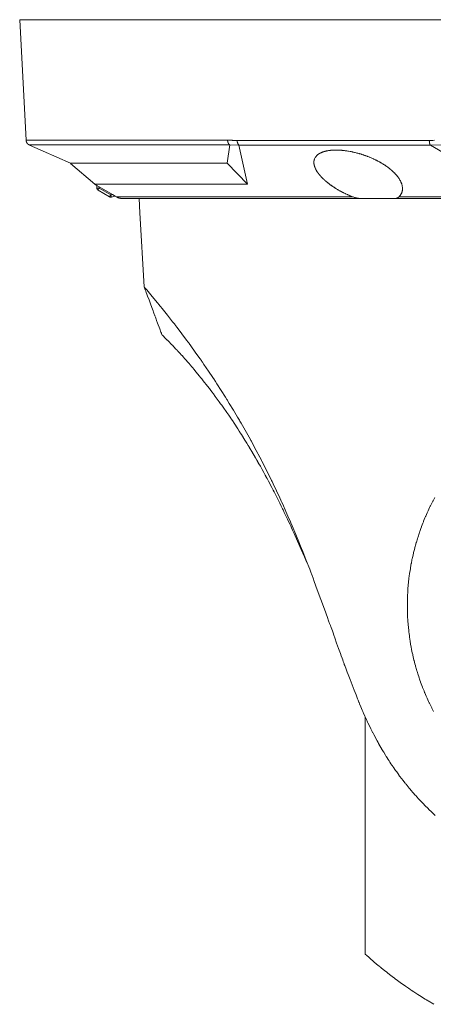
# Model space of a CAD drawing. Units: inches. Extents: x 0.5 to 16.1, y 0.5 to 11.2.
# Drawn here: x 7.9 to 9.3, y 2.9 to 6.3 of the extents above; entities that cross this region are included whole.
import ezdxf

# ---------------------------------------------------------------- set-up
doc = ezdxf.new("R2010")
doc.units = ezdxf.units.IN
doc.header["$MEASUREMENT"] = 0
doc.layers.add('Layer 1', color=7, linetype='Continuous')

msp = doc.modelspace()

# ---------------------------------------------------------------- linework, layer by layer
at = {"layer": 'Layer 1', "color": 7, "lineweight": 9, "true_color": 0xffffff}
for points in [[(7.9214, 5.885), (7.8995, 6.3031)], [(8.9662, 6.3032), (7.8996, 6.3032)], [(11.7853, 6.3032), (8.9662, 6.3032)], [(7.9329, 5.8681), (7.9329, 5.8681), (7.9329, 5.8682), (7.9327, 5.8683), (7.9324, 5.8684), (7.9324, 5.8684), (7.9324, 5.8684), (7.9323, 5.8684), (7.9323, 5.8684), (7.932, 5.8686), (7.9319, 5.8686), (7.9318, 5.8687), (7.9318, 5.8687), (7.9317, 5.8687), (7.9317, 5.8688), (7.9314, 5.8689), (7.9313, 5.869), (7.9312, 5.869), (7.9312, 5.869), (7.9311, 5.8691), (7.9309, 5.8692), (7.9307, 5.8693), (7.9306, 5.8694), (7.9305, 5.8695), (7.9303, 5.8696), (7.9302, 5.8696), (7.9301, 5.8697), (7.9301, 5.8697), (7.9299, 5.8698), (7.9297, 5.87), (7.9296, 5.8701), (7.9296, 5.8701), (7.9296, 5.8701), (7.9295, 5.8701), (7.9293, 5.8702), (7.9291, 5.8704), (7.9291, 5.8705), (7.929, 5.8705), (7.929, 5.8705), (7.929, 5.8705), (7.9286, 5.8708), (7.9285, 5.8709), (7.9285, 5.8709), (7.9285, 5.8709), (7.9284, 5.871), (7.9281, 5.8713), (7.928, 5.8713), (7.928, 5.8713), (7.928, 5.8714), (7.9279, 5.8714), (7.9275, 5.8718), (7.9275, 5.8718), (7.9275, 5.8718), (7.9274, 5.8719), (7.9274, 5.8719), (7.9272, 5.8721), (7.927, 5.8723), (7.927, 5.8723), (7.9269, 5.8724), (7.9269, 5.8724), (7.9267, 5.8726), (7.9266, 5.8728), (7.9265, 5.8728), (7.9265, 5.8729), (7.9264, 5.873), (7.9262, 5.8731), (7.9262, 5.8732), (7.9261, 5.8733), (7.9261, 5.8733), (7.9259, 5.8735), (7.9258, 5.8737), (7.9257, 5.8738), (7.9257, 5.8738), (7.9257, 5.8738), (7.9256, 5.8739), (7.9255, 5.8741), (7.9253, 5.8743), (7.9253, 5.8743), (7.9252, 5.8744), (7.9252, 5.8744), (7.9252, 5.8745), (7.9251, 5.8746), (7.9249, 5.8748), (7.9249, 5.8749), (7.9248, 5.875), (7.9248, 5.875), (7.9248, 5.875), (7.9246, 5.8752), (7.9245, 5.8754), (7.9245, 5.8755), (7.9245, 5.8755), (7.9244, 5.8756), (7.9244, 5.8756), (7.9243, 5.8759), (7.9241, 5.8761), (7.9241, 5.8761), (7.9241, 5.8761), (7.9241, 5.8762), (7.924, 5.8762), (7.9239, 5.8765), (7.9238, 5.8767), (7.9238, 5.8767), (7.9238, 5.8767), (7.9237, 5.8768), (7.9237, 5.8769), (7.9236, 5.8771), (7.9235, 5.8773), (7.9234, 5.8773), (7.9234, 5.8774), (7.9234, 5.8775), (7.9233, 5.8777), (7.9232, 5.8778), (7.9232, 5.8779), (7.9232, 5.878), (7.9231, 5.8782), (7.923, 5.8784), (7.9229, 5.8785), (7.9229, 5.8786), (7.9229, 5.8786), (7.9228, 5.8788), (7.9227, 5.8791), (7.9227, 5.8791), (7.9227, 5.8792), (7.9226, 5.8792), (7.9226, 5.8793), (7.9225, 5.8797), (7.9224, 5.8798), (7.9224, 5.8798), (7.9224, 5.8799), (7.9224, 5.8799), (7.9222, 5.8804), (7.9222, 5.8805), (7.9222, 5.8805), (7.9222, 5.8805), (7.9222, 5.8806), (7.9221, 5.8811), (7.922, 5.8811), (7.922, 5.8812), (7.922, 5.8813), (7.9219, 5.8815), (7.9219, 5.8817), (7.9219, 5.8818), (7.9219, 5.8818), (7.9219, 5.8818), (7.9219, 5.8819), (7.9218, 5.8822), (7.9218, 5.8824), (7.9218, 5.8824), (7.9217, 5.8825), (7.9217, 5.8826), (7.9217, 5.8829), (7.9217, 5.8831), (7.9217, 5.8831), (7.9216, 5.8833), (7.9216, 5.8835), (7.9216, 5.8836), (7.9216, 5.8837), (7.9216, 5.8838), (7.9215, 5.884), (7.9215, 5.8842), (7.9215, 5.8843), (7.9215, 5.8844), (7.9215, 5.8844), (7.9215, 5.8845), (7.9215, 5.8847), (7.9215, 5.8849), (7.9214, 5.885), (7.9214, 5.885)], [(7.9217, 5.885), (8.6205, 5.8852)], [(8.6205, 5.8852), (8.6206, 5.8852), (8.6209, 5.8851), (8.6214, 5.8851), (8.622, 5.8851), (8.6228, 5.885), (8.6237, 5.885), (8.6247, 5.8849), (8.6258, 5.8849), (8.6303, 5.8846), (8.6326, 5.8845), (8.6336, 5.8844), (8.6345, 5.8844), (8.6353, 5.8843), (8.636, 5.8843), (8.6365, 5.8843), (8.6369, 5.8842), (8.6371, 5.8842), (8.6371, 5.8842), (8.6373, 5.8842), (8.6376, 5.8842), (8.6382, 5.8842), (8.6388, 5.8842), (8.6397, 5.8841), (8.6406, 5.8841), (8.6416, 5.8841), (8.6438, 5.884), (8.6484, 5.8838), (8.6495, 5.8838), (8.6505, 5.8837), (8.6514, 5.8837), (8.6521, 5.8837), (8.6528, 5.8837), (8.6533, 5.8837), (8.6536, 5.8836), (8.6537, 5.8836)], [(8.6275, 5.8685), (8.6275, 5.8685), (8.6274, 5.8686), (8.6273, 5.8687), (8.6271, 5.8688), (8.6271, 5.8689), (8.6271, 5.8689), (8.6271, 5.8689), (8.627, 5.869), (8.6268, 5.8691), (8.6267, 5.8693), (8.6267, 5.8693), (8.6267, 5.8693), (8.6266, 5.8693), (8.6266, 5.8694), (8.6264, 5.8696), (8.6263, 5.8697), (8.6263, 5.8697), (8.6262, 5.8698), (8.626, 5.87), (8.6259, 5.8701), (8.6259, 5.8702), (8.6258, 5.8703), (8.6256, 5.8704), (8.6255, 5.8706), (8.6255, 5.8706), (8.6254, 5.8707), (8.6252, 5.8709), (8.6252, 5.871), (8.6252, 5.871), (8.6251, 5.871), (8.6251, 5.8711), (8.625, 5.8712), (8.6249, 5.8714), (8.6248, 5.8714), (8.6248, 5.8715), (8.6248, 5.8715), (8.6248, 5.8715), (8.6245, 5.8719), (8.6245, 5.8719), (8.6244, 5.8719), (8.6244, 5.872), (8.6244, 5.872), (8.6242, 5.8724), (8.6241, 5.8724), (8.6241, 5.8724), (8.6241, 5.8725), (8.624, 5.8725), (8.6238, 5.8729), (8.6238, 5.8729), (8.6238, 5.8729), (8.6238, 5.873), (8.6237, 5.873), (8.6236, 5.8732), (8.6235, 5.8734), (8.6235, 5.8734), (8.6234, 5.8735), (8.6234, 5.8736), (8.6233, 5.8738), (8.6232, 5.8739), (8.6232, 5.874), (8.6231, 5.8741), (8.623, 5.8743), (8.6229, 5.8744), (8.6229, 5.8745), (8.6228, 5.8746), (8.6227, 5.8748), (8.6227, 5.8749), (8.6226, 5.875), (8.6226, 5.875), (8.6225, 5.8752), (8.6224, 5.8754), (8.6224, 5.8755), (8.6224, 5.8755), (8.6224, 5.8755), (8.6224, 5.8756), (8.6223, 5.8758), (8.6222, 5.876), (8.6222, 5.876), (8.6222, 5.8761), (8.6221, 5.8761), (8.6221, 5.8761), (8.622, 5.8763), (8.622, 5.8765), (8.6219, 5.8766), (8.6219, 5.8766), (8.6219, 5.8766), (8.6219, 5.8767), (8.6218, 5.8769), (8.6218, 5.8771), (8.6217, 5.8772), (8.6217, 5.8772), (8.6217, 5.8772), (8.6217, 5.8773), (8.6216, 5.8775), (8.6216, 5.8777), (8.6215, 5.8777), (8.6215, 5.8778), (8.6215, 5.8779), (8.6214, 5.8781), (8.6214, 5.8782), (8.6214, 5.8783), (8.6213, 5.8785), (8.6213, 5.8787), (8.6212, 5.8788), (8.6212, 5.8789), (8.6212, 5.8791), (8.6211, 5.8793), (8.6211, 5.8794), (8.6211, 5.8794), (8.6211, 5.8795), (8.621, 5.8797), (8.621, 5.8799), (8.6209, 5.8799), (8.6209, 5.88), (8.6209, 5.88), (8.6209, 5.8801), (8.6208, 5.8805), (8.6208, 5.8805), (8.6208, 5.8806), (8.6208, 5.8806), (8.6208, 5.8807), (8.6208, 5.8811), (8.6207, 5.8811), (8.6207, 5.8812), (8.6207, 5.8812), (8.6207, 5.8812), (8.6207, 5.8817), (8.6207, 5.8817), (8.6207, 5.8817), (8.6207, 5.8818), (8.6206, 5.8818), (8.6206, 5.8821), (8.6206, 5.8822), (8.6206, 5.8823), (8.6206, 5.8823), (8.6206, 5.8824), (8.6206, 5.8825), (8.6206, 5.8827), (8.6206, 5.8828), (8.6205, 5.8829), (8.6205, 5.8831), (8.6205, 5.8833), (8.6205, 5.8834), (8.6205, 5.8835), (8.6205, 5.8837), (8.6205, 5.8839), (8.6205, 5.884), (8.6205, 5.8841), (8.6205, 5.8842), (8.6205, 5.8845), (8.6205, 5.8845), (8.6205, 5.8846), (8.6205, 5.8846), (8.6205, 5.8847), (8.6205, 5.8849), (8.6205, 5.8851), (8.6205, 5.8851), (8.6205, 5.8852)], [(8.6537, 5.8836), (8.9772, 5.8836)], [(8.6591, 5.8678), (8.659, 5.868), (8.6589, 5.8681), (8.6589, 5.8683), (8.6588, 5.8684), (8.6588, 5.8685), (8.6587, 5.8687), (8.6586, 5.8688), (8.6585, 5.869), (8.6584, 5.8693), (8.6582, 5.8695), (8.658, 5.8698), (8.6569, 5.8714), (8.6567, 5.8716), (8.6566, 5.8719), (8.6564, 5.8722), (8.6563, 5.8724), (8.6562, 5.8726), (8.6561, 5.8727), (8.656, 5.8729), (8.6558, 5.8734), (8.6557, 5.8738), (8.6555, 5.8742), (8.6551, 5.8754), (8.6548, 5.8764), (8.6545, 5.8774), (8.6544, 5.8779), (8.6542, 5.8785), (8.6541, 5.879), (8.654, 5.8795), (8.654, 5.88), (8.6539, 5.8805), (8.6538, 5.881), (8.6538, 5.8816), (8.6537, 5.8836)], [(8.9772, 5.8836), (9.3199, 5.8836)], [(9.3199, 5.8836), (9.32, 5.8836), (9.3202, 5.8837), (9.3205, 5.8837), (9.3209, 5.8837), (9.3214, 5.8837), (9.322, 5.8837), (9.3228, 5.8837), (9.3236, 5.8838), (9.3254, 5.8838), (9.3276, 5.8839), (9.3299, 5.884), (9.3324, 5.8841), (9.3379, 5.8843)], [(9.3199, 5.8836), (9.3199, 5.8836), (9.3199, 5.8835), (9.3199, 5.8833), (9.32, 5.8826), (9.32, 5.8824), (9.32, 5.8823), (9.32, 5.8822), (9.32, 5.8822), (9.32, 5.8822), (9.32, 5.8819), (9.32, 5.8813), (9.3201, 5.881), (9.3201, 5.8809), (9.3201, 5.8809), (9.3201, 5.8809), (9.3201, 5.8808), (9.3201, 5.8807), (9.3201, 5.8806), (9.3201, 5.8799), (9.3202, 5.8797), (9.3202, 5.8796), (9.3202, 5.8795), (9.3202, 5.8795), (9.3202, 5.8794), (9.3202, 5.8793), (9.3202, 5.8792), (9.3203, 5.8786), (9.3203, 5.8783), (9.3203, 5.8782), (9.3203, 5.8781), (9.3203, 5.8781), (9.3204, 5.8779), (9.3205, 5.8773), (9.3205, 5.8771), (9.3205, 5.877), (9.3205, 5.8769), (9.3205, 5.8769), (9.3205, 5.8768), (9.3205, 5.8767), (9.3206, 5.8765), (9.3206, 5.8762), (9.3207, 5.8759), (9.3207, 5.8758), (9.3207, 5.8757), (9.3207, 5.8757), (9.3207, 5.8756), (9.3207, 5.8755), (9.3208, 5.8753), (9.3208, 5.875), (9.3209, 5.8747), (9.3209, 5.8746), (9.321, 5.8744), (9.321, 5.8742), (9.3211, 5.8741), (9.3211, 5.874), (9.3211, 5.8739), (9.3211, 5.8739), (9.3212, 5.8736), (9.3212, 5.8735), (9.3212, 5.8734), (9.3212, 5.8733), (9.3212, 5.8733), (9.3213, 5.8731), (9.3213, 5.8729), (9.3214, 5.8727), (9.3214, 5.8726), (9.3214, 5.8726), (9.3214, 5.8725), (9.3215, 5.8724), (9.3215, 5.8722), (9.3216, 5.8719), (9.3218, 5.8714), (9.3219, 5.8708), (9.322, 5.8706), (9.3221, 5.8704), (9.3221, 5.8703), (9.3221, 5.8702), (9.3221, 5.8702), (9.3222, 5.87), (9.3222, 5.87), (9.3222, 5.8699), (9.3223, 5.8698), (9.3223, 5.8698), (9.3224, 5.8695), (9.3224, 5.8694), (9.3225, 5.8692), (9.3227, 5.8689), (9.323, 5.8686), (9.323, 5.8686), (9.3231, 5.8685), (9.3231, 5.8685), (9.3232, 5.8685), (9.3232, 5.8684), (9.3232, 5.8684), (9.3236, 5.8681), (9.3239, 5.8679), (9.3239, 5.8679), (9.324, 5.8679), (9.324, 5.8679), (9.324, 5.8678), (9.3241, 5.8678)], [(7.9332, 5.868), (7.9331, 5.868)], [(7.9332, 5.8681), (8.6277, 5.8682)], [(8.0759, 5.8046), (7.9336, 5.8678)], [(8.6185, 5.8046), (8.6277, 5.8682)], [(8.6591, 5.8678), (8.6277, 5.8685)], [(8.982, 5.8677), (8.6598, 5.8677)], [(8.6598, 5.8677), (8.689, 5.7318)], [(8.9392, 5.7644), (8.9391, 5.7645), (8.9389, 5.7648), (8.9383, 5.7656), (8.9366, 5.7677), (8.9361, 5.7684), (8.9359, 5.7686), (8.9357, 5.7688), (8.9354, 5.7693), (8.9346, 5.7703), (8.9344, 5.7706), (8.9343, 5.7707), (8.9341, 5.7711), (8.9337, 5.7716), (8.933, 5.7726), (8.9328, 5.7729), (8.9321, 5.7739), (8.9317, 5.7744), (8.9315, 5.7748), (8.9314, 5.7749), (8.9312, 5.7752), (8.9305, 5.7763), (8.9302, 5.7768), (8.93, 5.7771), (8.9299, 5.7772), (8.9297, 5.7775), (8.9291, 5.7787), (8.9287, 5.7792), (8.9286, 5.7794), (8.9285, 5.7795), (8.9283, 5.7799), (8.9276, 5.7811), (8.9274, 5.7815), (8.9273, 5.7817), (8.9272, 5.7819), (8.927, 5.7823), (8.9265, 5.7832), (8.9263, 5.7835), (8.9263, 5.7836), (8.9261, 5.7839), (8.9259, 5.7844), (8.9255, 5.7853), (8.9253, 5.7856), (8.9245, 5.7874), (8.9244, 5.7877), (8.924, 5.7887), (8.9238, 5.7892), (8.9236, 5.7895), (8.9236, 5.7896), (8.9235, 5.7898), (8.9231, 5.7909), (8.9229, 5.7913), (8.9228, 5.7916), (8.9228, 5.7918), (8.9226, 5.7923), (8.9224, 5.7929), (8.9222, 5.7934), (8.9221, 5.7937), (8.9213, 5.7967), (8.9212, 5.7969), (8.9211, 5.7974), (8.921, 5.7978), (8.9209, 5.798), (8.9208, 5.7985), (8.9208, 5.7987), (8.9207, 5.799), (8.9206, 5.7995), (8.9205, 5.8), (8.9204, 5.8005), (8.9204, 5.8006), (8.9202, 5.8014), (8.9202, 5.8016), (8.9202, 5.802), (8.9201, 5.8024), (8.9201, 5.8026), (8.92, 5.8034), (8.92, 5.8036), (8.9199, 5.8041), (8.9198, 5.8046), (8.9198, 5.8051), (8.9198, 5.8053), (8.9198, 5.8056), (8.9198, 5.8061), (8.9197, 5.8063), (8.9197, 5.8066), (8.9197, 5.8071), (8.9197, 5.8072), (8.9198, 5.81), (8.9198, 5.8102), (8.9198, 5.8107), (8.9199, 5.8112), (8.9199, 5.8117), (8.92, 5.8119), (8.92, 5.8122), (8.9201, 5.8127), (8.9201, 5.8129), (8.9202, 5.8132), (8.9202, 5.8136), (8.9203, 5.8138), (8.9204, 5.8145), (8.9204, 5.8147), (8.9205, 5.8151), (8.9212, 5.8174), (8.9213, 5.8178), (8.9214, 5.818), (8.9216, 5.8187), (8.9217, 5.8188), (8.9218, 5.8192), (8.922, 5.8196), (8.922, 5.8197), (8.9231, 5.8221), (8.9243, 5.8243), (8.9243, 5.8244), (8.9245, 5.8248), (8.9247, 5.8251), (8.9248, 5.8252), (8.9252, 5.8259), (8.9253, 5.826), (8.9256, 5.8264), (8.9273, 5.8286), (8.9276, 5.829), (8.9277, 5.8292), (8.9283, 5.8298), (8.9284, 5.8299), (8.9287, 5.8303), (8.929, 5.8306), (8.9291, 5.8307), (8.9295, 5.8311), (8.9297, 5.8313), (8.9299, 5.8315), (8.9302, 5.8318), (8.9306, 5.8322), (8.931, 5.8326), (8.9312, 5.8327), (8.9335, 5.8347), (8.9336, 5.8347), (8.934, 5.8351), (8.9343, 5.8353), (8.9344, 5.8354), (8.9349, 5.8357), (8.9351, 5.8359), (8.9353, 5.836), (8.9357, 5.8363), (8.9362, 5.8367), (8.9366, 5.8369), (8.9368, 5.8371), (8.9376, 5.8375), (8.9377, 5.8376), (8.9381, 5.8378), (8.9385, 5.8381), (8.9386, 5.8382), (8.9394, 5.8386), (8.9395, 5.8387), (8.94, 5.839), (8.9403, 5.8391), (8.9404, 5.8392), (8.9407, 5.8394), (8.9416, 5.8398), (8.942, 5.84), (8.9421, 5.8401), (8.9423, 5.8402), (8.9427, 5.8404), (8.9436, 5.8408), (8.9439, 5.841), (8.944, 5.841), (8.9442, 5.8411), (8.9447, 5.8413), (8.9456, 5.8417), (8.9459, 5.8419), (8.9467, 5.8422), (8.9476, 5.8426), (8.9479, 5.8427), (8.9488, 5.8431), (8.9496, 5.8434), (8.9499, 5.8435), (8.9509, 5.8438), (8.9513, 5.844), (8.9516, 5.8441), (8.9517, 5.8441), (8.9521, 5.8443), (8.9535, 5.8447), (8.9541, 5.8449), (8.9543, 5.845), (8.9545, 5.8451), (8.9551, 5.8452), (8.9564, 5.8456), (8.9569, 5.8458), (8.9571, 5.8458), (8.9574, 5.8459), (8.958, 5.8461), (8.9594, 5.8464), (8.9598, 5.8465), (8.9599, 5.8466), (8.9603, 5.8467), (8.961, 5.8468), (8.9623, 5.8471), (8.9627, 5.8472), (8.9633, 5.8474), (8.964, 5.8475), (8.9647, 5.8477), (8.9652, 5.8478), (8.9654, 5.8478), (8.9657, 5.8479), (8.967, 5.8481), (8.9677, 5.8482), (8.9681, 5.8483), (8.9682, 5.8483), (8.9686, 5.8484), (8.97, 5.8486), (8.9706, 5.8487), (8.9709, 5.8487), (8.9711, 5.8488), (8.9716, 5.8488), (8.9731, 5.8491), (8.9736, 5.8491), (8.9738, 5.8492), (8.9741, 5.8492), (8.9747, 5.8492), (8.9761, 5.8494), (8.9765, 5.8495), (8.9766, 5.8495), (8.9771, 5.8495), (8.9777, 5.8496), (8.9791, 5.8497), (8.9797, 5.8498), (8.9807, 5.8498), (8.9821, 5.85), (8.9836, 5.8501), (8.9847, 5.8501), (8.985, 5.8502), (8.9851, 5.8502), (8.9853, 5.8502), (8.9856, 5.8502), (8.9868, 5.8502), (8.9883, 5.8503), (8.9897, 5.8504), (8.9906, 5.8504), (8.991, 5.8504), (8.992, 5.8504), (8.9949, 5.8505), (8.9961, 5.8505), (8.9964, 5.8505), (8.9965, 5.8505)], [(9.3234, 5.8677), (8.982, 5.8677)], [(8.9965, 5.8505), (8.9969, 5.8505), (8.9979, 5.8505), (9.0007, 5.8504), (9.0031, 5.8504), (9.0039, 5.8504), (9.0061, 5.8503), (9.009, 5.8501), (9.0101, 5.8501), (9.0106, 5.8501), (9.0108, 5.85), (9.0117, 5.85), (9.017, 5.8496), (9.0178, 5.8495), (9.0186, 5.8494), (9.0199, 5.8493), (9.0227, 5.849), (9.0239, 5.8489), (9.0246, 5.8488), (9.0248, 5.8488), (9.0256, 5.8487), (9.0284, 5.8483), (9.0312, 5.848), (9.032, 5.8479), (9.0322, 5.8478), (9.0329, 5.8477), (9.0342, 5.8475), (9.0372, 5.8471), (9.0385, 5.8468), (9.0394, 5.8467), (9.0396, 5.8467), (9.0403, 5.8466), (9.0458, 5.8456), (9.0467, 5.8454), (9.047, 5.8453), (9.0476, 5.8452), (9.0487, 5.845), (9.0517, 5.8444), (9.0531, 5.8441), (9.0541, 5.8439), (9.0549, 5.8437), (9.0575, 5.8431), (9.0605, 5.8424), (9.0616, 5.8422), (9.062, 5.8421), (9.0624, 5.842), (9.0634, 5.8417), (9.0665, 5.841), (9.069, 5.8403), (9.0698, 5.8401), (9.0708, 5.8398), (9.0722, 5.8394), (9.0753, 5.8386), (9.0764, 5.8383), (9.077, 5.8381), (9.0773, 5.838), (9.0782, 5.8378), (9.0811, 5.8369), (9.0838, 5.8361), (9.0844, 5.8359), (9.0847, 5.8358), (9.0855, 5.8355), (9.0868, 5.8351), (9.0899, 5.8341), (9.0911, 5.8337), (9.0918, 5.8335), (9.092, 5.8334), (9.0928, 5.8331), (9.0956, 5.8322), (9.0983, 5.8312), (9.0991, 5.8309), (9.0993, 5.8309), (9.1, 5.8306), (9.1012, 5.8301), (9.1042, 5.829), (9.1055, 5.8285), (9.1063, 5.8282), (9.1066, 5.8281), (9.1072, 5.8279), (9.1098, 5.8268), (9.1126, 5.8257), (9.1135, 5.8253), (9.1138, 5.8253), (9.1143, 5.825), (9.1153, 5.8246), (9.1181, 5.8234), (9.1203, 5.8225), (9.121, 5.8222), (9.1233, 5.8211), (9.126, 5.8199), (9.1269, 5.8195), (9.1273, 5.8193), (9.1276, 5.8192), (9.1286, 5.8187), (9.1313, 5.8174), (9.1335, 5.8163), (9.1343, 5.816), (9.1363, 5.8149), (9.139, 5.8136), (9.14, 5.8131), (9.1405, 5.8128), (9.1408, 5.8127), (9.1416, 5.8123), (9.1465, 5.8096), (9.1472, 5.8092), (9.148, 5.8088), (9.1491, 5.8081), (9.1517, 5.8066), (9.1528, 5.806), (9.1534, 5.8057), (9.1536, 5.8056), (9.1543, 5.8052), (9.1566, 5.8037), (9.159, 5.8023), (9.1597, 5.8019), (9.1599, 5.8018), (9.1605, 5.8014), (9.1615, 5.8007), (9.1641, 5.7991), (9.1652, 5.7984), (9.1659, 5.7979), (9.1665, 5.7975), (9.1705, 5.7947), (9.1712, 5.7943), (9.1714, 5.7942), (9.1718, 5.7939), (9.1726, 5.7933), (9.1747, 5.7918), (9.1764, 5.7906), (9.1769, 5.7901), (9.1787, 5.7888), (9.1807, 5.7872), (9.1814, 5.7867), (9.1817, 5.7865), (9.182, 5.7863), (9.1827, 5.7857), (9.1847, 5.7841), (9.1864, 5.7827), (9.1869, 5.7822), (9.1885, 5.7809), (9.1905, 5.7792), (9.1912, 5.7785), (9.1916, 5.7782), (9.192, 5.7778), (9.1937, 5.7762), (9.194, 5.7759), (9.1947, 5.7753), (9.1956, 5.7744), (9.1963, 5.7738), (9.1965, 5.7735), (9.1974, 5.7727), (9.1983, 5.7718), (9.1986, 5.7715), (9.1992, 5.7709), (9.2001, 5.7699), (9.2008, 5.7693), (9.201, 5.769), (9.2027, 5.7672), (9.2039, 5.7658), (9.2047, 5.7649), (9.2052, 5.7644)], [(9.3234, 5.8677), (9.3234, 5.8677), (9.3234, 5.8677), (9.3234, 5.8677), (9.3234, 5.8677), (9.3234, 5.8677), (9.3235, 5.8677), (9.3235, 5.8677), (9.3235, 5.8677), (9.3235, 5.8677), (9.3235, 5.8677), (9.3236, 5.8677), (9.3236, 5.8677), (9.3236, 5.8677), (9.3236, 5.8677), (9.3236, 5.8677), (9.3236, 5.8677), (9.3236, 5.8677), (9.3236, 5.8677), (9.3237, 5.8677), (9.3237, 5.8677), (9.3237, 5.8678), (9.3237, 5.8678), (9.3237, 5.8678), (9.3237, 5.8678), (9.3238, 5.8678), (9.3238, 5.8678), (9.3238, 5.8678), (9.3238, 5.8678), (9.3238, 5.8678), (9.3238, 5.8678), (9.3238, 5.8678), (9.3238, 5.8678), (9.3239, 5.8678), (9.3239, 5.8678), (9.3239, 5.8678), (9.3239, 5.8678), (9.3239, 5.8678), (9.3239, 5.8678), (9.3239, 5.8678), (9.3239, 5.8678), (9.324, 5.8678), (9.324, 5.8678), (9.324, 5.8678), (9.324, 5.8678), (9.324, 5.8678), (9.324, 5.8678), (9.3241, 5.8678), (9.3241, 5.8678)], [(9.5555, 5.7318), (9.3238, 5.8674)], [(9.3241, 5.8678), (9.3663, 5.8685)], [(8.0764, 5.8046), (8.076, 5.8046), (8.0775, 5.8046), (8.082, 5.8046), (8.0894, 5.8046), (8.0993, 5.8046), (8.1115, 5.8046), (8.126, 5.8046), (8.1425, 5.8046), (8.1607, 5.8046), (8.1805, 5.8046), (8.2018, 5.8046), (8.2476, 5.8046), (8.2966, 5.8046), (8.3472, 5.8046), (8.3978, 5.8046), (8.4468, 5.8046), (8.4927, 5.8046), (8.5139, 5.8046), (8.5337, 5.8046), (8.552, 5.8046), (8.5684, 5.8046), (8.5829, 5.8046), (8.5952, 5.8046), (8.6051, 5.8046), (8.6124, 5.8046), (8.6169, 5.8046), (8.6185, 5.8046)], [(8.1604, 5.7318), (8.0762, 5.8044)], [(8.6185, 5.8046), (8.689, 5.7318)], [(9.0557, 5.6876), (9.0555, 5.6877), (9.055, 5.6879), (9.0534, 5.6885), (9.0493, 5.6902), (9.0476, 5.6908), (9.0471, 5.691), (9.0469, 5.6911), (9.0467, 5.6912), (9.0463, 5.6914), (9.0448, 5.692), (9.0407, 5.6937), (9.039, 5.6945), (9.0385, 5.6947), (9.0382, 5.6948), (9.0381, 5.6949), (9.0377, 5.695), (9.0363, 5.6957), (9.0323, 5.6976), (9.0305, 5.6984), (9.0299, 5.6986), (9.0296, 5.6988), (9.0292, 5.699), (9.0279, 5.6996), (9.0239, 5.7016), (9.0221, 5.7024), (9.0215, 5.7028), (9.0211, 5.703), (9.0207, 5.7031), (9.0202, 5.7034), (9.0195, 5.7038), (9.0176, 5.7047), (9.0156, 5.7058), (9.0138, 5.7068), (9.0131, 5.7071), (9.0127, 5.7074), (9.0124, 5.7075), (9.0119, 5.7078), (9.0112, 5.7082), (9.0094, 5.7092), (9.0074, 5.7103), (9.0056, 5.7114), (9.0049, 5.7117), (9.0044, 5.712), (9.0041, 5.7122), (9.0037, 5.7124), (9.0031, 5.7128), (9.0013, 5.7139), (8.9993, 5.715), (8.9975, 5.7161), (8.9968, 5.7166), (8.9963, 5.7169), (8.9959, 5.7171), (8.9956, 5.7173), (8.995, 5.7177), (8.9934, 5.7187), (8.9914, 5.72), (8.9896, 5.7212), (8.9883, 5.722), (8.988, 5.7222), (8.9879, 5.7222), (8.9877, 5.7224), (8.9872, 5.7227), (8.9859, 5.7236), (8.9843, 5.7247), (8.9827, 5.7257), (8.9816, 5.7265), (8.9813, 5.7267), (8.9813, 5.7268), (8.9811, 5.7269), (8.9807, 5.7272), (8.9794, 5.7281), (8.9778, 5.7292), (8.9763, 5.7303), (8.9751, 5.7312), (8.9748, 5.7314), (8.9747, 5.7315), (8.9745, 5.7316), (8.9742, 5.7319), (8.973, 5.7328), (8.9715, 5.734), (8.9699, 5.7351), (8.9688, 5.736), (8.9684, 5.7363), (8.9683, 5.7364), (8.9682, 5.7365), (8.9679, 5.7368), (8.9668, 5.7377), (8.9653, 5.7389), (8.9638, 5.7401), (8.9626, 5.7411), (8.9622, 5.7414), (8.962, 5.7415), (8.9619, 5.7417), (8.9613, 5.7421), (8.9606, 5.7428), (8.9593, 5.7439), (8.959, 5.7442), (8.9588, 5.7443), (8.9584, 5.7448), (8.9577, 5.7454), (8.9563, 5.7466), (8.956, 5.7469), (8.9559, 5.747), (8.9554, 5.7474), (8.9548, 5.748), (8.9534, 5.7493), (8.9531, 5.7496), (8.9529, 5.7498), (8.9525, 5.7501), (8.9519, 5.7508), (8.9506, 5.7521), (8.9502, 5.7525), (8.9501, 5.7526), (8.9497, 5.7529), (8.9491, 5.7535), (8.9478, 5.7549), (8.9474, 5.7553), (8.9473, 5.7554), (8.9469, 5.7558), (8.9464, 5.7564), (8.9451, 5.7578), (8.9446, 5.7582), (8.9445, 5.7584), (8.9442, 5.7587), (8.9437, 5.7593), (8.9424, 5.7607), (8.9419, 5.7612), (8.9418, 5.7614), (8.9416, 5.7616), (8.9411, 5.7622), (8.9399, 5.7637), (8.9394, 5.7642), (8.9392, 5.7644)], [(9.2052, 5.7644), (9.2073, 5.7619), (9.2094, 5.7593), (9.2115, 5.7566), (9.2134, 5.7539), (9.2151, 5.7513), (9.2168, 5.7487), (9.2183, 5.746), (9.2198, 5.7433), (9.221, 5.7408), (9.2216, 5.7395), (9.2222, 5.7383), (9.2227, 5.737), (9.2232, 5.7357), (9.2237, 5.7344), (9.2242, 5.7331), (9.2246, 5.7317), (9.225, 5.7304), (9.2253, 5.729), (9.2257, 5.7277), (9.226, 5.7263), (9.2262, 5.725), (9.2264, 5.7236), (9.2266, 5.7222), (9.2268, 5.721), (9.2269, 5.7198), (9.2269, 5.7187), (9.227, 5.7175), (9.227, 5.7163), (9.2269, 5.7151), (9.2269, 5.7139), (9.2268, 5.7127), (9.2267, 5.7115), (9.2265, 5.7104), (9.2263, 5.7092), (9.2261, 5.708), (9.2258, 5.7069), (9.2255, 5.7057), (9.2252, 5.7046), (9.2248, 5.7035), (9.2244, 5.7024), (9.224, 5.7012), (9.2235, 5.7002), (9.2229, 5.6991), (9.2224, 5.698), (9.2218, 5.697), (9.2212, 5.6959), (9.2205, 5.6949), (9.2199, 5.694), (9.2192, 5.693), (9.2184, 5.692), (9.2177, 5.6911), (9.2169, 5.6902), (9.2161, 5.6893), (9.2153, 5.6885), (9.2144, 5.6877)], [(8.689, 5.7318), (8.1604, 5.7318)], [(8.1673, 5.7277), (8.1608, 5.7315)], [(8.1673, 5.7278), (8.1751, 5.7232)], [(8.1673, 5.7185), (8.1673, 5.7275)], [(8.1711, 5.7117), (8.1711, 5.7117), (8.1711, 5.7118), (8.171, 5.7118), (8.1709, 5.7119), (8.1709, 5.7119), (8.1709, 5.7119), (8.1709, 5.7119), (8.1708, 5.712), (8.1707, 5.712), (8.1707, 5.712), (8.1707, 5.712), (8.1707, 5.712), (8.1706, 5.7121), (8.1705, 5.7121), (8.1705, 5.7122), (8.1705, 5.7122), (8.1704, 5.7122), (8.1704, 5.7122), (8.1703, 5.7123), (8.1703, 5.7123), (8.1702, 5.7124), (8.1702, 5.7124), (8.1701, 5.7124), (8.1701, 5.7125), (8.1701, 5.7125), (8.17, 5.7125), (8.17, 5.7126), (8.1699, 5.7126), (8.1699, 5.7126), (8.1699, 5.7126), (8.1699, 5.7126), (8.1698, 5.7127), (8.1698, 5.7128), (8.1697, 5.7128), (8.1697, 5.7128), (8.1697, 5.7128), (8.1697, 5.7128), (8.1696, 5.7129), (8.1696, 5.713), (8.1696, 5.713), (8.1695, 5.713), (8.1695, 5.713), (8.1694, 5.7131), (8.1694, 5.7132), (8.1694, 5.7132), (8.1693, 5.7132), (8.1692, 5.7133), (8.1692, 5.7133), (8.1692, 5.7134), (8.1692, 5.7134), (8.1691, 5.7134), (8.1691, 5.7135), (8.1691, 5.7135), (8.169, 5.7136), (8.169, 5.7136), (8.169, 5.7136), (8.1689, 5.7137), (8.1689, 5.7137), (8.1689, 5.7138), (8.1688, 5.7138), (8.1688, 5.7139), (8.1687, 5.714), (8.1687, 5.714), (8.1687, 5.714), (8.1686, 5.7141), (8.1686, 5.7142), (8.1686, 5.7142), (8.1686, 5.7142), (8.1686, 5.7142), (8.1685, 5.7143), (8.1685, 5.7143), (8.1684, 5.7144), (8.1684, 5.7144), (8.1684, 5.7144), (8.1684, 5.7144), (8.1684, 5.7145), (8.1683, 5.7146), (8.1683, 5.7146), (8.1683, 5.7146), (8.1683, 5.7146), (8.1683, 5.7147), (8.1682, 5.7147), (8.1682, 5.7148), (8.1682, 5.7148), (8.1682, 5.7149), (8.1682, 5.7149), (8.1681, 5.7149), (8.1681, 5.715), (8.1681, 5.7151), (8.1681, 5.7151), (8.1681, 5.7151), (8.168, 5.7151), (8.168, 5.7151), (8.168, 5.7152), (8.1679, 5.7153), (8.1679, 5.7153), (8.1679, 5.7153), (8.1679, 5.7154), (8.1679, 5.7154), (8.1679, 5.7155), (8.1678, 5.7155), (8.1678, 5.7156), (8.1678, 5.7156), (8.1678, 5.7156), (8.1678, 5.7157), (8.1677, 5.7158), (8.1677, 5.7158), (8.1677, 5.7159), (8.1677, 5.716), (8.1677, 5.716), (8.1677, 5.7161), (8.1677, 5.7161), (8.1676, 5.7162), (8.1676, 5.7162), (8.1676, 5.7163), (8.1676, 5.7163), (8.1676, 5.7163), (8.1676, 5.7163), (8.1675, 5.7165), (8.1675, 5.7165), (8.1675, 5.7166), (8.1675, 5.7166), (8.1675, 5.7167), (8.1675, 5.7168), (8.1674, 5.7168), (8.1674, 5.7168), (8.1674, 5.7168), (8.1674, 5.717), (8.1674, 5.717), (8.1674, 5.7171), (8.1674, 5.7171), (8.1674, 5.7172), (8.1674, 5.7173), (8.1674, 5.7173), (8.1674, 5.7173), (8.1674, 5.7174), (8.1673, 5.7175), (8.1673, 5.7175), (8.1673, 5.7176), (8.1673, 5.7176), (8.1673, 5.7177), (8.1673, 5.7178), (8.1673, 5.7178), (8.1673, 5.7179), (8.1673, 5.718), (8.1673, 5.718), (8.1673, 5.718), (8.1673, 5.7181), (8.1673, 5.7181), (8.1673, 5.7182), (8.1673, 5.7183), (8.1673, 5.7183), (8.1673, 5.7183), (8.1673, 5.7183), (8.1673, 5.7184), (8.1673, 5.7185), (8.1673, 5.7185), (8.1673, 5.7185)], [(8.1712, 5.7185), (8.1673, 5.7185)], [(8.1711, 5.7117), (8.1751, 5.7185)], [(8.1711, 5.7117), (8.2113, 5.6879)], [(8.1751, 5.7185), (8.1712, 5.7185)], [(8.1751, 5.7185), (8.1751, 5.7232)], [(8.1751, 5.7232), (8.2209, 5.6961)], [(8.1751, 5.7185), (8.2154, 5.6947)], [(8.2154, 5.6868), (8.2151, 5.6868), (8.2149, 5.6868), (8.2146, 5.6868), (8.2144, 5.6869), (8.2141, 5.6869), (8.2138, 5.6869), (8.2136, 5.687), (8.2133, 5.6871), (8.2131, 5.6871), (8.2128, 5.6872), (8.2125, 5.6873), (8.2123, 5.6874), (8.2121, 5.6875), (8.2118, 5.6876), (8.2116, 5.6878), (8.2113, 5.6879)], [(8.2154, 5.6947), (8.2114, 5.6879)], [(8.2154, 5.6947), (8.2209, 5.6961)], [(8.2154, 5.6947), (8.2173, 5.687)], [(8.2173, 5.6871), (8.2172, 5.6871), (8.2171, 5.687), (8.217, 5.687), (8.2168, 5.687), (8.2167, 5.6869), (8.2166, 5.6869), (8.2165, 5.6869), (8.2164, 5.6869), (8.2163, 5.6869), (8.2162, 5.6868), (8.216, 5.6868), (8.2159, 5.6868), (8.2158, 5.6868), (8.2157, 5.6868), (8.2156, 5.6868), (8.2155, 5.6868)], [(8.2173, 5.687), (8.2299, 5.6903)], [(8.2209, 5.6961), (8.2303, 5.6904)], [(8.2348, 5.6876), (8.2304, 5.6903)], [(9.0557, 5.6876), (8.2348, 5.6876)], [(8.2549, 5.6821), (8.2549, 5.6821), (8.2548, 5.6822), (8.2547, 5.6822), (8.2545, 5.6822), (8.2542, 5.6822), (8.254, 5.6823), (8.2533, 5.6824), (8.2525, 5.6825), (8.2517, 5.6826), (8.25, 5.6828), (8.2492, 5.6829), (8.2485, 5.683), (8.2479, 5.6831), (8.2476, 5.6832), (8.2474, 5.6832), (8.2473, 5.6832), (8.2472, 5.6832), (8.2472, 5.6832), (8.2471, 5.6832), (8.2469, 5.6833), (8.2466, 5.6833), (8.2463, 5.6834), (8.2461, 5.6834), (8.246, 5.6834), (8.2459, 5.6834), (8.2458, 5.6835), (8.2456, 5.6835), (8.2452, 5.6836), (8.245, 5.6836), (8.2449, 5.6836), (8.2449, 5.6836), (8.2448, 5.6836), (8.2446, 5.6837), (8.2443, 5.6838), (8.2442, 5.6838), (8.244, 5.6838), (8.2438, 5.6839), (8.2437, 5.6839), (8.2437, 5.6839), (8.2436, 5.6839), (8.2435, 5.684), (8.2432, 5.684), (8.2431, 5.6841), (8.2431, 5.6841), (8.2431, 5.6841), (8.243, 5.6841), (8.2427, 5.6842), (8.2425, 5.6842), (8.2424, 5.6843), (8.2422, 5.6843), (8.2419, 5.6844), (8.2419, 5.6844), (8.2418, 5.6844), (8.2418, 5.6845), (8.2417, 5.6845), (8.2414, 5.6846), (8.2413, 5.6846), (8.2412, 5.6846), (8.2412, 5.6847), (8.2412, 5.6847), (8.2409, 5.6848), (8.2407, 5.6848), (8.2406, 5.6848), (8.2406, 5.6849), (8.2405, 5.6849), (8.2404, 5.6849), (8.2402, 5.685), (8.2401, 5.6851), (8.24, 5.6851), (8.24, 5.6851), (8.2399, 5.6851), (8.2397, 5.6852), (8.2395, 5.6853), (8.2394, 5.6853), (8.2392, 5.6854), (8.2389, 5.6855), (8.2389, 5.6856), (8.2388, 5.6856), (8.2388, 5.6856), (8.2387, 5.6857), (8.2384, 5.6858), (8.2383, 5.6858), (8.2383, 5.6858), (8.2383, 5.6858), (8.2382, 5.6859), (8.2379, 5.686), (8.2377, 5.6861), (8.2377, 5.6861), (8.2375, 5.6862), (8.2372, 5.6863), (8.2372, 5.6864), (8.2371, 5.6864), (8.2371, 5.6864), (8.237, 5.6865), (8.2367, 5.6866), (8.2366, 5.6866), (8.2366, 5.6867), (8.2365, 5.6867), (8.2364, 5.6868), (8.2361, 5.6869), (8.2357, 5.6872), (8.2355, 5.6873), (8.2354, 5.6873)], [(8.2549, 5.6821), (9.0821, 5.6821)], [(8.3166, 5.6324), (8.3138, 5.6821)], [(9.094, 5.6821), (9.0916, 5.6821), (9.0892, 5.682), (9.0867, 5.6821), (9.0843, 5.6822), (9.0819, 5.6823), (9.0794, 5.6825), (9.077, 5.6828), (9.0746, 5.6831), (9.0722, 5.6835), (9.0698, 5.6839), (9.0674, 5.6844), (9.065, 5.685), (9.0626, 5.6856), (9.0603, 5.6862), (9.058, 5.6869), (9.0557, 5.6876)], [(9.1948, 5.6821), (9.094, 5.6821)], [(9.2144, 5.6876), (9.2141, 5.6873), (9.2137, 5.687), (9.2133, 5.6867), (9.2129, 5.6864), (9.2125, 5.6861), (9.2121, 5.6858), (9.2117, 5.6855), (9.2112, 5.6853), (9.2108, 5.685), (9.2103, 5.6848), (9.2098, 5.6846), (9.2093, 5.6843), (9.2088, 5.6841), (9.2083, 5.6839), (9.2077, 5.6837), (9.2071, 5.6835), (9.2065, 5.6834), (9.2059, 5.6832), (9.2053, 5.6831), (9.2046, 5.6829), (9.204, 5.6828), (9.2033, 5.6827), (9.2025, 5.6826), (9.2018, 5.6825), (9.2002, 5.6823), (9.1985, 5.6822), (9.1967, 5.6821), (9.1948, 5.6821)], [(11.8099, 5.6821), (9.2018, 5.6821)], [(11.8286, 5.6876), (9.2144, 5.6876)], [(8.3313, 5.3752), (8.3166, 5.6324)], [(8.3315, 5.3749), (8.3338, 5.3722), (8.3399, 5.3648), (8.3585, 5.3426), (8.3771, 5.3203), (8.3833, 5.313), (8.3856, 5.3102), (8.3879, 5.3074), (8.3938, 5.2999), (8.4119, 5.2772), (8.4299, 5.2545), (8.4359, 5.2471), (8.4382, 5.2442), (8.4402, 5.2415), (8.4456, 5.2344), (8.4619, 5.2127), (8.4782, 5.191), (8.4836, 5.1838), (8.4856, 5.1811), (8.4876, 5.1784), (8.4927, 5.1711), (8.5085, 5.149), (8.5242, 5.1268), (8.5294, 5.1196), (8.5314, 5.1168), (8.5333, 5.1139), (8.5384, 5.1063), (8.5539, 5.0833), (8.5694, 5.0603), (8.5745, 5.0528), (8.5765, 5.0499), (8.5783, 5.047), (8.5833, 5.0393), (8.5982, 5.0159), (8.6131, 4.9925), (8.618, 4.9848), (8.6199, 4.9819), (8.6217, 4.9789), (8.6264, 4.9711), (8.6407, 4.9473), (8.655, 4.9236), (8.6597, 4.9157), (8.6615, 4.9128), (8.6632, 4.9097), (8.6677, 4.9018), (8.6814, 4.8777), (8.695, 4.8535), (8.6995, 4.8456), (8.7012, 4.8426), (8.7028, 4.8396), (8.707, 4.8317), (8.7197, 4.8079), (8.7323, 4.784), (8.7365, 4.7762), (8.7381, 4.7732), (8.7396, 4.7702), (8.7436, 4.7622), (8.7556, 4.7381), (8.7677, 4.7139), (8.7716, 4.706), (8.7731, 4.703), (8.7746, 4.6999), (8.7784, 4.6918), (8.7898, 4.6674), (8.8013, 4.643), (8.8051, 4.6349), (8.8065, 4.6319), (8.8079, 4.6288), (8.8115, 4.6207), (8.8224, 4.596), (8.8334, 4.5713), (8.837, 4.5632), (8.8383, 4.5601), (8.8399, 4.5562), (8.8441, 4.5461), (8.8569, 4.5155), (8.8696, 4.4848), (8.8738, 4.4747), (8.8754, 4.4709), (8.8769, 4.467), (8.8809, 4.4568), (8.893, 4.4259), (8.9051, 4.395), (8.9091, 4.3848), (8.9106, 4.381), (8.9114, 4.3789), (8.9135, 4.3732), (8.9168, 4.3642), (8.921, 4.3526), (8.9316, 4.3236), (8.9438, 4.2902), (8.956, 4.2569), (8.9667, 4.2279), (8.9709, 4.2163), (8.9742, 4.2073), (8.9763, 4.2016), (8.9771, 4.1995)], [(8.3931, 5.2085), (8.3929, 5.209), (8.3924, 5.2102), (8.3917, 5.2123), (8.3907, 5.2149), (8.3895, 5.2181), (8.3881, 5.2219), (8.3866, 5.226), (8.3849, 5.2304), (8.3778, 5.2496), (8.3744, 5.2588), (8.3728, 5.263), (8.3714, 5.2669), (8.3701, 5.2703), (8.3691, 5.2732), (8.3683, 5.2754), (8.3677, 5.277), (8.3674, 5.2777), (8.3674, 5.2778), (8.367, 5.2788), (8.3662, 5.2809), (8.365, 5.284), (8.3636, 5.288), (8.3618, 5.2928), (8.3598, 5.2981), (8.3576, 5.304), (8.3529, 5.3169), (8.3479, 5.3303), (8.343, 5.3435), (8.3407, 5.3497), (8.3386, 5.3554), (8.3367, 5.3606), (8.335, 5.3651), (8.3336, 5.3688), (8.3326, 5.3716), (8.3319, 5.3733), (8.3317, 5.3739)], [(8.8984, 4.4115), (8.8975, 4.4134), (8.8952, 4.4188), (8.8915, 4.4272), (8.8868, 4.4378), (8.8753, 4.464), (8.8627, 4.4927), (8.8509, 4.5193), (8.846, 4.5304), (8.8421, 4.5394), (8.8394, 4.5455), (8.8382, 4.5482), (8.837, 4.5508), (8.8334, 4.5583), (8.8283, 4.569), (8.8172, 4.5923), (8.8131, 4.6011), (8.811, 4.6054), (8.81, 4.6075), (8.8065, 4.6145), (8.8013, 4.6248), (8.7954, 4.6366), (8.7897, 4.648), (8.7852, 4.6571), (8.7827, 4.662), (8.7819, 4.6636), (8.7787, 4.6697), (8.7737, 4.6791), (8.7622, 4.701), (8.7575, 4.7098), (8.7548, 4.7149), (8.754, 4.7164), (8.751, 4.7219), (8.7459, 4.731), (8.74, 4.7418), (8.734, 4.7526), (8.7289, 4.7616), (8.7259, 4.7671), (8.725, 4.7686), (8.7221, 4.7736), (8.7171, 4.7822), (8.7046, 4.8035), (8.6992, 4.8127), (8.6957, 4.8186), (8.6948, 4.8203), (8.6921, 4.8246), (8.687, 4.8328), (8.6806, 4.8431), (8.6683, 4.8631), (8.6643, 4.8693), (8.6632, 4.8712), (8.6608, 4.8748), (8.6559, 4.8823), (8.6429, 4.9021), (8.637, 4.9111), (8.6328, 4.9175), (8.6314, 4.9196), (8.6292, 4.9227), (8.6244, 4.9297), (8.6179, 4.939), (8.6046, 4.9581), (8.6, 4.9648), (8.5982, 4.9673), (8.5963, 4.9698), (8.5915, 4.9764), (8.5777, 4.9951), (8.571, 5.0042), (8.566, 5.0111), (8.5637, 5.0141), (8.5622, 5.0161), (8.5575, 5.0221), (8.5508, 5.0307), (8.5362, 5.0493), (8.5308, 5.0564), (8.5281, 5.0598), (8.5269, 5.0612), (8.523, 5.066), (8.5105, 5.0811), (8.5041, 5.0889), (8.499, 5.0951), (8.4963, 5.0984), (8.4953, 5.0996), (8.4915, 5.1039), (8.4856, 5.1106), (8.4721, 5.1261), (8.4666, 5.1323), (8.4635, 5.136), (8.4628, 5.1367), (8.461, 5.1386), (8.4546, 5.1456), (8.4482, 5.1526), (8.4464, 5.1545), (8.446, 5.1551), (8.4443, 5.1568), (8.4414, 5.1598), (8.4343, 5.1673), (8.4293, 5.1726), (8.4273, 5.1747), (8.414, 5.1881), (8.4119, 5.1903), (8.4113, 5.1909), (8.4101, 5.192), (8.404, 5.198), (8.3968, 5.205), (8.3943, 5.2074), (8.3934, 5.2084)], [(9.2442, 4.2927), (9.246, 4.3276), (9.2494, 4.363), (9.2507, 4.3728), (9.2515, 4.3787), (9.2518, 4.3809), (9.2533, 4.3909), (9.2543, 4.3967), (9.2546, 4.3988), (9.2564, 4.4091), (9.2574, 4.4148), (9.2578, 4.4168), (9.2599, 4.4273), (9.2611, 4.433), (9.2615, 4.4349), (9.2639, 4.4455), (9.2652, 4.4512), (9.2656, 4.453), (9.2683, 4.4638), (9.2697, 4.4694), (9.2702, 4.4712), (9.2732, 4.4821), (9.2747, 4.4876), (9.2752, 4.4893), (9.2786, 4.5004), (9.2802, 4.5058), (9.2808, 4.5075), (9.2845, 4.5187), (9.2862, 4.524), (9.2868, 4.5257), (9.2908, 4.5369), (9.2926, 4.5422), (9.2932, 4.5437), (9.2976, 4.5551), (9.2996, 4.5602), (9.3002, 4.5618), (9.3049, 4.5732), (9.307, 4.5782), (9.3076, 4.5797), (9.3127, 4.5912), (9.3149, 4.5961), (9.3156, 4.5976), (9.321, 4.6091), (9.3232, 4.6138), (9.324, 4.6154), (9.3298, 4.6269), (9.332, 4.6315), (9.3329, 4.633), (9.339, 4.6445)], [(9.2438, 4.2689), (9.2442, 4.2927)], [(9.335, 3.9007), (9.329, 3.9123), (9.3282, 3.9139), (9.326, 3.9183), (9.3203, 3.93), (9.3195, 3.9316), (9.3174, 3.9362), (9.312, 3.9479), (9.3113, 3.9495), (9.3093, 3.9543), (9.3042, 3.966), (9.3036, 3.9676), (9.3016, 3.9726), (9.2969, 3.9843), (9.2963, 3.9859), (9.2944, 3.991), (9.29, 4.0028), (9.2894, 4.0044), (9.2876, 4.0097), (9.2836, 4.0214), (9.2831, 4.0231), (9.2814, 4.0285), (9.2777, 4.0402), (9.2772, 4.0419), (9.2756, 4.0474), (9.2722, 4.0591), (9.2718, 4.0608), (9.2703, 4.0664), (9.2672, 4.078), (9.2668, 4.0798), (9.2654, 4.0856), (9.2627, 4.097), (9.2623, 4.0989), (9.2611, 4.1048), (9.2587, 4.1161), (9.2584, 4.1181), (9.2573, 4.1241), (9.2552, 4.1353), (9.2549, 4.1373), (9.2539, 4.1434), (9.2522, 4.1544), (9.2518, 4.1565), (9.251, 4.1627), (9.2496, 4.1736), (9.2493, 4.1758), (9.2487, 4.182), (9.2475, 4.1928), (9.2473, 4.1951), (9.2468, 4.2014), (9.2462, 4.2082), (9.2459, 4.2119), (9.2457, 4.2143), (9.2453, 4.2207), (9.2449, 4.2274), (9.2447, 4.2309), (9.2446, 4.2335), (9.2444, 4.2399), (9.2442, 4.2466), (9.244, 4.2499), (9.244, 4.2528), (9.2439, 4.2593), (9.2438, 4.2659), (9.2438, 4.2689)], [(8.9771, 4.1995), (8.9774, 4.1987), (8.9782, 4.1962), (8.9796, 4.1923), (8.9815, 4.1872), (8.9837, 4.1809), (8.9863, 4.1738), (8.9891, 4.1658), (8.9922, 4.1572), (8.9987, 4.1389), (9.0054, 4.1202), (9.0117, 4.1024), (9.0147, 4.0942), (9.0173, 4.0867), (9.0197, 4.0801), (9.0216, 4.0746), (9.0232, 4.0703), (9.0242, 4.0673), (9.0247, 4.0659), (9.0248, 4.0657), (9.0253, 4.0643), (9.0265, 4.0614), (9.0281, 4.0571), (9.0302, 4.0517), (9.0327, 4.0451), (9.0356, 4.0377), (9.0387, 4.0296), (9.0455, 4.0119), (9.0526, 3.9933), (9.0596, 3.9752), (9.0628, 3.9667), (9.0659, 3.9588), (9.0686, 3.9517), (9.071, 3.9455), (9.0729, 3.9404), (9.0744, 3.9366), (9.0753, 3.9341), (9.0757, 3.9333)], [(9.0757, 3.9333), (9.0762, 3.9319), (9.0777, 3.9284), (9.0825, 3.9173), (9.0875, 3.9054), (9.0894, 3.9009), (9.0905, 3.8983), (9.0908, 3.8976), (9.0919, 3.8951), (9.0964, 3.8852), (9.102, 3.8732), (9.106, 3.8644), (9.1072, 3.8617), (9.1113, 3.8534), (9.1172, 3.8416), (9.1222, 3.8315), (9.1235, 3.8288), (9.1239, 3.8281), (9.125, 3.8258), (9.1272, 3.8217), (9.139, 3.7996), (9.141, 3.7959), (9.1419, 3.7943), (9.1424, 3.7933), (9.1442, 3.7902), (9.1567, 3.7686), (9.1592, 3.7642), (9.1608, 3.7614), (9.1618, 3.7598), (9.168, 3.7496), (9.1707, 3.7453), (9.1715, 3.744), (9.1738, 3.7403), (9.1774, 3.7348), (9.1805, 3.7299), (9.1816, 3.7281), (9.1835, 3.7253), (9.1869, 3.7201), (9.1904, 3.7149), (9.1922, 3.7121), (9.1934, 3.7104), (9.1967, 3.7056), (9.2005, 3.7002), (9.203, 3.6966), (9.2039, 3.6954), (9.2068, 3.6913), (9.2138, 3.6816), (9.2148, 3.6803), (9.2172, 3.677), (9.2247, 3.667), (9.228, 3.6628), (9.2358, 3.6529), (9.238, 3.6501), (9.2392, 3.6486), (9.247, 3.6391), (9.2499, 3.6355), (9.2509, 3.6344), (9.2583, 3.6256), (9.2619, 3.6215), (9.263, 3.6202), (9.2656, 3.6173), (9.2699, 3.6124), (9.2739, 3.6079), (9.2757, 3.6059), (9.2775, 3.6039), (9.2816, 3.5994), (9.286, 3.5947), (9.2887, 3.5918), (9.2899, 3.5906), (9.2936, 3.5866), (9.3016, 3.5783), (9.3027, 3.5773), (9.3059, 3.574), (9.3146, 3.5653), (9.316, 3.564), (9.3186, 3.5615), (9.3276, 3.5528), (9.3316, 3.5491), (9.3407, 3.5406)], [(9.098, 3.8814), (9.098, 3.059)], [(9.098, 3.0588), (9.0992, 3.0578), (9.1021, 3.0551), (9.111, 3.0472), (9.1196, 3.0396), (9.1222, 3.0373), (9.1229, 3.0367), (9.1246, 3.0353), (9.1279, 3.0324), (9.1373, 3.0245), (9.1457, 3.0174), (9.1479, 3.0155), (9.1485, 3.015), (9.1507, 3.0133), (9.1545, 3.0102), (9.1642, 3.0024), (9.1722, 2.9959), (9.1747, 2.9939), (9.1816, 2.9886), (9.1916, 2.9809), (9.1993, 2.9751), (9.2017, 2.9732), (9.2094, 2.9676), (9.2195, 2.9602), (9.2267, 2.955), (9.2293, 2.9532), (9.2377, 2.9473), (9.248, 2.9402), (9.2521, 2.9373), (9.2545, 2.9356), (9.2552, 2.9352), (9.2575, 2.9337), (9.2666, 2.9277), (9.2769, 2.9209), (9.2807, 2.9184), (9.2827, 2.9171), (9.2835, 2.9166), (9.2863, 2.9148), (9.3062, 2.9024), (9.3097, 2.9002), (9.3112, 2.8993), (9.3123, 2.8986), (9.3157, 2.8966), (9.3359, 2.8846)]]:
    msp.add_lwpolyline(points, dxfattribs=at)
msp.add_open_spline([(8.6598, 5.8677), (8.6597, 5.8677), (8.6597, 5.8677), (8.6597, 5.8677), (8.6596, 5.8677), (8.6596, 5.8677), (8.6596, 5.8677), (8.6596, 5.8677), (8.6594, 5.8678), (8.6594, 5.8678), (8.6594, 5.8678), (8.6592, 5.8678), (8.6592, 5.8678), (8.6592, 5.8678), (8.6592, 5.8678), (8.6591, 5.8678), (8.6591, 5.8678), (8.659, 5.8678), (8.659, 5.8678)], degree=3, knots=[0, 0, 0, 0, 1, 1, 1, 2, 2, 2, 3, 3, 3, 4, 4, 4, 5, 5, 5, 6, 6, 6, 6], dxfattribs=at)

doc.saveas('drawing.dxf')
